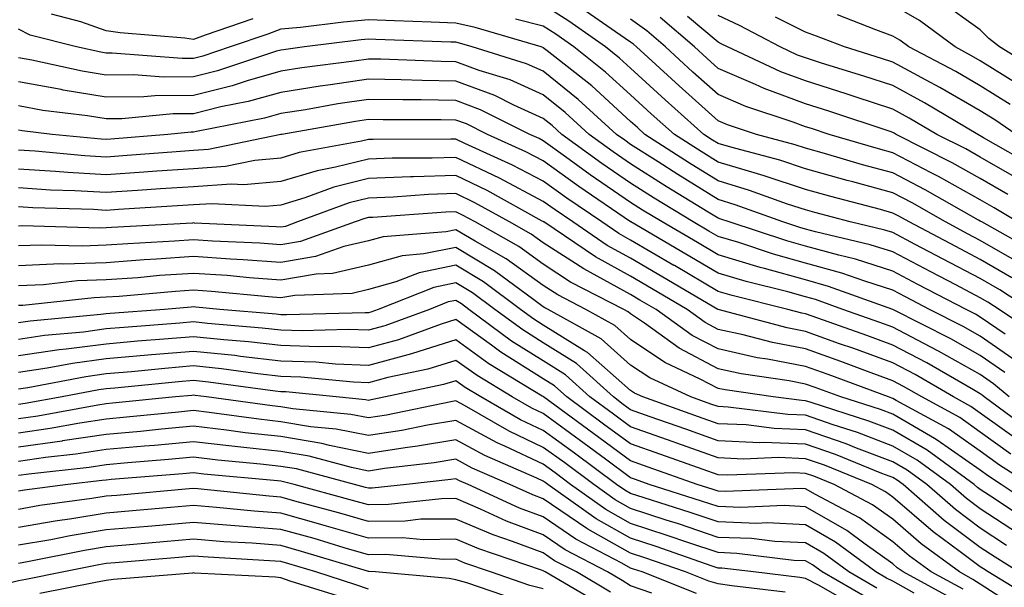
# Model space of a CAD drawing. Units: inches. Extents: x 1029203 to 1031843, y 7226618 to 7229258.
# Drawn here: x 1029588 to 1029701, y 7226860 to 7226925 of the extents above; entities that cross this region are included whole.
import ezdxf

# ---------------------------------------------------------------- set-up
doc = ezdxf.new("R2010")
doc.units = ezdxf.units.IN
doc.header["$MEASUREMENT"] = 0
doc.layers.add('Contour_10297226', color=7, linetype='Continuous', true_color=0xc87cbd)

msp = doc.modelspace()

# ---------------------------------------------------------------- linework, layer by layer
at = {"layer": 'Contour_10297226'}
for points in [[(1029705.08, 7226918.95, 2907), (1029700.24, 7226921.92, 2907), (1029699.03, 7226922.9, 2907), (1029698.05, 7226923.89, 2907), (1029693.36, 7226927.23, 2907)], [(1029614.85, 7226925.12, 2917), (1029609.4, 7226923.27, 2917), (1029608.05, 7226922.78, 2917), (1029607.05, 7226922.92, 2917), (1029599.65, 7226923.52, 2917), (1029598.05, 7226923.76, 2917), (1029595.16, 7226924.81, 2917), (1029591.8, 7226925.67, 2917)], [(1029703.03, 7226896.94, 2916), (1029698.05, 7226899.81, 2916), (1029696.66, 7226900.53, 2916), (1029694.07, 7226901.92, 2916), (1029690.24, 7226904.11, 2916), (1029688.05, 7226905.24, 2916), (1029683.48, 7226906.49, 2916), (1029682.8, 7226906.67, 2916), (1029678.05, 7226907.99, 2916), (1029675.1, 7226908.97, 2916), (1029669.51, 7226910.46, 2916), (1029668.05, 7226910.88, 2916), (1029667.41, 7226911.28, 2916), (1029666.43, 7226911.92, 2916), (1029662.01, 7226915.88, 2916), (1029658.05, 7226919.5, 2916), (1029656.78, 7226920.65, 2916), (1029655.18, 7226921.92, 2916), (1029650.98, 7226924.85, 2916), (1029648.05, 7226926.72, 2916)], [(1029704.51, 7226898.38, 2915), (1029698.21, 7226901.92, 2915), (1029698.11, 7226901.98, 2915), (1029698.05, 7226902.02, 2915), (1029697.84, 7226902.13, 2915), (1029691.74, 7226905.61, 2915), (1029688.05, 7226907.53, 2915), (1029684.59, 7226908.46, 2915), (1029680.22, 7226909.75, 2915), (1029678.05, 7226910.36, 2915), (1029676.88, 7226910.75, 2915), (1029672.44, 7226911.92, 2915), (1029669.14, 7226913.01, 2915), (1029668.05, 7226913.48, 2915), (1029663.6, 7226917.47, 2915), (1029658.73, 7226921.92, 2915), (1029658.36, 7226922.23, 2915), (1029658.05, 7226922.47, 2915), (1029656.33, 7226923.64, 2915), (1029652.46, 7226926.33, 2915)], [(1029702.25, 7226917.72, 2908), (1029698.05, 7226920.34, 2908), (1029697.05, 7226920.92, 2908), (1029695.16, 7226921.92, 2908), (1029691.08, 7226924.95, 2908), (1029688.05, 7226926.69, 2908)], [(1029703.71, 7226891.92, 2918), (1029700.28, 7226894.15, 2918), (1029698.05, 7226895.46, 2918), (1029693.81, 7226897.68, 2918), (1029690.61, 7226899.36, 2918), (1029688.05, 7226900.71, 2918), (1029687.13, 7226901, 2918), (1029683.17, 7226901.92, 2918), (1029679.12, 7226902.99, 2918), (1029678.05, 7226903.29, 2918), (1029676, 7226903.97, 2918), (1029671.66, 7226905.53, 2918), (1029668.05, 7226906.63, 2918), (1029664.77, 7226908.64, 2918), (1029659.69, 7226911.92, 2918), (1029658.83, 7226912.7, 2918), (1029658.05, 7226913.4, 2918), (1029653.6, 7226917.47, 2918), (1029648.5, 7226921.47, 2918), (1029648.05, 7226921.84, 2918), (1029647.99, 7226921.86, 2918), (1029647.8, 7226921.92, 2918), (1029640.28, 7226924.15, 2918), (1029638.05, 7226924.65, 2918), (1029635.22, 7226924.75, 2918), (1029631.04, 7226924.91, 2918), (1029628.05, 7226925.01, 2918), (1029625.2, 7226924.77, 2918), (1029620.28, 7226924.15, 2918), (1029618.05, 7226923.95, 2918), (1029616.57, 7226923.4, 2918), (1029612.25, 7226921.92, 2918), (1029609.1, 7226920.87, 2918), (1029608.05, 7226920.61, 2918), (1029606.74, 7226920.61, 2918), (1029598.75, 7226921.22, 2918), (1029598.05, 7226921.2, 2918), (1029597.44, 7226921.31, 2918), (1029594.65, 7226921.92, 2918), (1029589.38, 7226923.25, 2918), (1029588.05, 7226923.95, 2918)], [(1029701.66, 7226895.53, 2917), (1029698.05, 7226897.62, 2917), (1029695.24, 7226899.11, 2917), (1029689.91, 7226901.92, 2917), (1029688.71, 7226902.58, 2917), (1029688.05, 7226902.94, 2917), (1029686.64, 7226903.33, 2917), (1029680.96, 7226904.83, 2917), (1029678.05, 7226905.65, 2917), (1029673.34, 7226907.21, 2917), (1029672.56, 7226907.41, 2917), (1029668.05, 7226908.76, 2917), (1029666.1, 7226909.97, 2917), (1029663.07, 7226911.92, 2917), (1029660.41, 7226914.28, 2917), (1029658.05, 7226916.45, 2917), (1029655.18, 7226919.05, 2917), (1029651.55, 7226921.92, 2917), (1029649.5, 7226923.37, 2917), (1029648.05, 7226924.28, 2917), (1029644.87, 7226925.1, 2917)], [(1029702.29, 7226901.92, 2914), (1029699.65, 7226903.52, 2914), (1029698.05, 7226904.46, 2914), (1029693.25, 7226907.12, 2914), (1029692.44, 7226907.53, 2914), (1029688.05, 7226909.81, 2914), (1029686.41, 7226910.28, 2914), (1029680.75, 7226911.92, 2914), (1029678.73, 7226912.6, 2914), (1029678.05, 7226912.8, 2914), (1029676.64, 7226913.33, 2914), (1029671.23, 7226915.1, 2914), (1029668.05, 7226916.47, 2914), (1029665.18, 7226919.05, 2914), (1029662.03, 7226921.92, 2914), (1029659.89, 7226923.76, 2914), (1029658.05, 7226925.08, 2914)], [(1029701.19, 7226905.06, 2913), (1029698.05, 7226906.88, 2913), (1029694.81, 7226908.68, 2913), (1029688.44, 7226911.92, 2913), (1029688.19, 7226912.06, 2913), (1029688.05, 7226912.13, 2913), (1029687.72, 7226912.25, 2913), (1029680.71, 7226914.58, 2913), (1029678.05, 7226915.44, 2913), (1029673.32, 7226917.19, 2913), (1029672.33, 7226917.64, 2913), (1029668.05, 7226919.46, 2913), (1029666.76, 7226920.63, 2913), (1029665.34, 7226921.92, 2913), (1029661.41, 7226925.28, 2913)], [(1029702.76, 7226906.63, 2912), (1029698.05, 7226909.32, 2912), (1029696.39, 7226910.26, 2912), (1029693.09, 7226911.92, 2912), (1029689.92, 7226913.8, 2912), (1029688.05, 7226914.83, 2912), (1029683.75, 7226916.22, 2912), (1029682.7, 7226916.57, 2912), (1029678.05, 7226918.05, 2912), (1029675.22, 7226919.09, 2912), (1029669.12, 7226921.92, 2912), (1029668.42, 7226922.29, 2912), (1029668.05, 7226922.47, 2912), (1029664.57, 7226925.4, 2912)], [(1029704.32, 7226908.19, 2911), (1029698.42, 7226911.55, 2911), (1029698.05, 7226911.76, 2911), (1029697.95, 7226911.82, 2911), (1029697.76, 7226911.92, 2911), (1029691.66, 7226915.53, 2911), (1029688.05, 7226917.51, 2911), (1029684.71, 7226918.58, 2911), (1029679.89, 7226920.08, 2911), (1029678.05, 7226920.67, 2911), (1029677.13, 7226921, 2911), (1029675.16, 7226921.92, 2911), (1029670.49, 7226924.36, 2911), (1029668.05, 7226925.53, 2911)], [(1029702.15, 7226911.92, 2910), (1029699.71, 7226913.58, 2910), (1029698.05, 7226914.62, 2910), (1029693.42, 7226917.29, 2910), (1029691.84, 7226918.13, 2910), (1029688.05, 7226920.18, 2910), (1029686.74, 7226920.61, 2910), (1029682.5, 7226921.92, 2910), (1029679.3, 7226923.17, 2910), (1029678.05, 7226923.6, 2910), (1029674.63, 7226925.34, 2910)], [(1029701.47, 7226915.34, 2909), (1029698.05, 7226917.47, 2909), (1029695.24, 7226919.11, 2909), (1029689.89, 7226921.92, 2909), (1029688.83, 7226922.7, 2909), (1029688.05, 7226923.15, 2909), (1029686.1, 7226923.87, 2909), (1029681.72, 7226925.59, 2909)], [(1029704.89, 7226888.76, 2919), (1029700.2, 7226891.92, 2919), (1029698.89, 7226892.76, 2919), (1029698.05, 7226893.27, 2919), (1029695.24, 7226894.73, 2919), (1029692.37, 7226896.24, 2919), (1029688.05, 7226898.5, 2919), (1029685.45, 7226899.32, 2919), (1029679.18, 7226900.79, 2919), (1029678.05, 7226901.1, 2919), (1029677.41, 7226901.28, 2919), (1029675.47, 7226901.92, 2919), (1029670.02, 7226903.89, 2919), (1029668.05, 7226904.5, 2919), (1029663.46, 7226907.33, 2919), (1029661.19, 7226908.78, 2919), (1029658.05, 7226910.79, 2919), (1029657.39, 7226911.26, 2919), (1029656.45, 7226911.92, 2919), (1029652.05, 7226915.92, 2919), (1029648.05, 7226919.15, 2919), (1029646.14, 7226920.01, 2919), (1029639.92, 7226921.92, 2919), (1029638.48, 7226922.35, 2919), (1029638.05, 7226922.45, 2919), (1029637.5, 7226922.47, 2919), (1029628.91, 7226922.78, 2919), (1029628.05, 7226922.8, 2919), (1029627.23, 7226922.74, 2919), (1029620.73, 7226921.92, 2919), (1029618.36, 7226921.61, 2919), (1029618.05, 7226921.57, 2919), (1029617.56, 7226921.43, 2919), (1029610.78, 7226919.19, 2919), (1029608.05, 7226918.5, 2919), (1029604.61, 7226918.48, 2919), (1029601.23, 7226918.74, 2919), (1029598.05, 7226918.7, 2919), (1029595.3, 7226919.17, 2919), (1029589.55, 7226920.42, 2919), (1029588.05, 7226920.69, 2919)], [(1029700.88, 7226889.09, 2920), (1029698.05, 7226891.06, 2920), (1029697.5, 7226891.37, 2920), (1029696.43, 7226891.92, 2920), (1029690.92, 7226894.79, 2920), (1029688.05, 7226896.31, 2920), (1029683.79, 7226897.66, 2920), (1029681.86, 7226898.11, 2920), (1029678.05, 7226899.17, 2920), (1029675.9, 7226899.77, 2920), (1029669.32, 7226901.92, 2920), (1029668.38, 7226902.25, 2920), (1029668.05, 7226902.35, 2920), (1029666.92, 7226903.05, 2920), (1029662.11, 7226905.98, 2920), (1029658.05, 7226908.58, 2920), (1029656.06, 7226909.93, 2920), (1029653.32, 7226911.92, 2920), (1029650.57, 7226914.44, 2920), (1029648.05, 7226916.45, 2920), (1029644.28, 7226918.15, 2920), (1029640.73, 7226919.24, 2920), (1029638.05, 7226920.22, 2920), (1029636.39, 7226920.26, 2920), (1029629.46, 7226920.51, 2920), (1029628.05, 7226920.53, 2920), (1029626.43, 7226920.3, 2920), (1029620.45, 7226919.52, 2920), (1029618.05, 7226919.15, 2920), (1029614.18, 7226918.05, 2920), (1029612.48, 7226917.49, 2920), (1029608.05, 7226916.39, 2920), (1029603.62, 7226916.35, 2920), (1029602.37, 7226916.24, 2920), (1029598.05, 7226916.2, 2920), (1029593.13, 7226917, 2920), (1029592.91, 7226917.06, 2920), (1029588.05, 7226917.94, 2920)], [(1029702.13, 7226886, 2921), (1029698.05, 7226888.87, 2921), (1029696.1, 7226889.97, 2921), (1029692.25, 7226891.92, 2921), (1029689.5, 7226893.37, 2921), (1029688.05, 7226894.13, 2921), (1029684.83, 7226895.14, 2921), (1029682.21, 7226896.08, 2921), (1029678.05, 7226897.23, 2921), (1029674.38, 7226898.25, 2921), (1029670.41, 7226899.56, 2921), (1029668.05, 7226900.26, 2921), (1029667.01, 7226900.88, 2921), (1029665.22, 7226901.92, 2921), (1029660.76, 7226904.63, 2921), (1029658.05, 7226906.35, 2921), (1029654.75, 7226908.62, 2921), (1029650.2, 7226911.92, 2921), (1029649.07, 7226912.94, 2921), (1029648.05, 7226913.76, 2921), (1029644.71, 7226915.26, 2921), (1029642.5, 7226916.37, 2921), (1029638.05, 7226918.01, 2921), (1029634.2, 7226918.07, 2921), (1029631.8, 7226918.17, 2921), (1029628.05, 7226918.23, 2921), (1029623.71, 7226917.58, 2921), (1029622.54, 7226917.43, 2921), (1029618.05, 7226916.72, 2921), (1029614.3, 7226915.67, 2921), (1029611.19, 7226915.06, 2921), (1029608.05, 7226914.28, 2921), (1029605.71, 7226914.26, 2921), (1029599.85, 7226913.72, 2921), (1029598.05, 7226913.7, 2921), (1029595.92, 7226914.05, 2921), (1029590.8, 7226914.67, 2921), (1029588.05, 7226915.18, 2921)], [(1029700.84, 7226884.71, 2922), (1029698.05, 7226886.67, 2922), (1029694.69, 7226888.56, 2922), (1029688.05, 7226891.92, 2922), (1029680.69, 7226894.56, 2922), (1029678.05, 7226895.3, 2922), (1029673.36, 7226896.61, 2922), (1029672.85, 7226896.72, 2922), (1029668.05, 7226898.17, 2922), (1029665.69, 7226899.56, 2922), (1029661.64, 7226901.92, 2922), (1029659.4, 7226903.27, 2922), (1029658.05, 7226904.15, 2922), (1029653.44, 7226907.31, 2922), (1029650.61, 7226909.36, 2922), (1029648.05, 7226911.2, 2922), (1029647.58, 7226911.45, 2922), (1029646.53, 7226911.92, 2922), (1029640.88, 7226914.75, 2922), (1029638.05, 7226915.79, 2922), (1029634.1, 7226915.87, 2922), (1029632, 7226915.87, 2922), (1029628.05, 7226915.92, 2922), (1029624.55, 7226915.42, 2922), (1029620.88, 7226914.75, 2922), (1029618.05, 7226914.32, 2922), (1029616.17, 7226913.8, 2922), (1029608.38, 7226912.25, 2922), (1029608.05, 7226912.17, 2922), (1029607.8, 7226912.17, 2922), (1029605.12, 7226911.92, 2922), (1029598.6, 7226911.37, 2922), (1029598.05, 7226911.33, 2922), (1029597.5, 7226911.37, 2922), (1029591.9, 7226911.92, 2922), (1029588.46, 7226912.33, 2922), (1029588.05, 7226912.41, 2922)], [(1029701.35, 7226881.92, 2923), (1029699.55, 7226883.42, 2923), (1029698.05, 7226884.48, 2923), (1029693.28, 7226887.15, 2923), (1029692.33, 7226887.64, 2923), (1029688.05, 7226889.89, 2923), (1029686.57, 7226890.44, 2923), (1029682.33, 7226891.92, 2923), (1029679.18, 7226893.05, 2923), (1029678.05, 7226893.37, 2923), (1029676.04, 7226893.93, 2923), (1029671.25, 7226895.12, 2923), (1029668.05, 7226896.08, 2923), (1029664.38, 7226898.25, 2923), (1029658.07, 7226901.92, 2923), (1029658.05, 7226901.92, 2923), (1029658.03, 7226901.94, 2923), (1029652.11, 7226905.98, 2923), (1029648.05, 7226908.89, 2923), (1029646.08, 7226909.95, 2923), (1029641.66, 7226911.92, 2923), (1029639.26, 7226913.13, 2923), (1029638.05, 7226913.56, 2923), (1029636.37, 7226913.6, 2923), (1029629.73, 7226913.6, 2923), (1029628.05, 7226913.62, 2923), (1029626.57, 7226913.4, 2923), (1029618.17, 7226911.92, 2923), (1029618.07, 7226911.9, 2923), (1029618.05, 7226911.9, 2923), (1029618.03, 7226911.9, 2923), (1029609.77, 7226910.2, 2923), (1029608.05, 7226910.08, 2923), (1029606.08, 7226909.95, 2923), (1029600.47, 7226909.5, 2923), (1029598.05, 7226909.32, 2923), (1029595.61, 7226909.48, 2923), (1029589.94, 7226910.03, 2923), (1029588.05, 7226910.14, 2923)], [(1029704.01, 7226877.88, 2924), (1029698.5, 7226881.92, 2924), (1029698.26, 7226882.13, 2924), (1029698.05, 7226882.27, 2924), (1029697.25, 7226882.72, 2924), (1029691.94, 7226885.81, 2924), (1029688.05, 7226887.86, 2924), (1029685.06, 7226888.93, 2924), (1029678.83, 7226891.14, 2924), (1029678.05, 7226891.41, 2924), (1029677.62, 7226891.49, 2924), (1029676.04, 7226891.92, 2924), (1029669.65, 7226893.52, 2924), (1029668.05, 7226893.99, 2924), (1029663.07, 7226896.94, 2924), (1029663.01, 7226896.96, 2924), (1029658.05, 7226899.85, 2924), (1029656.72, 7226900.59, 2924), (1029654.75, 7226901.92, 2924), (1029650.76, 7226904.63, 2924), (1029648.05, 7226906.59, 2924), (1029644.55, 7226908.42, 2924), (1029639.07, 7226910.9, 2924), (1029638.05, 7226911.39, 2924), (1029637.5, 7226911.37, 2924), (1029628.62, 7226911.35, 2924), (1029628.05, 7226911.33, 2924), (1029627.27, 7226911.14, 2924), (1029620.12, 7226909.85, 2924), (1029618.05, 7226909.21, 2924), (1029615.08, 7226908.95, 2924), (1029611.7, 7226908.27, 2924), (1029608.05, 7226908.01, 2924), (1029603.85, 7226907.72, 2924), (1029602.37, 7226907.6, 2924), (1029598.05, 7226907.29, 2924), (1029593.69, 7226907.56, 2924), (1029592.27, 7226907.7, 2924), (1029588.05, 7226907.97, 2924)], [(1029702.8, 7226876.67, 2925), (1029698.05, 7226880.08, 2925), (1029696.98, 7226880.85, 2925), (1029694.98, 7226881.92, 2925), (1029690.61, 7226884.48, 2925), (1029688.05, 7226885.81, 2925), (1029683.58, 7226887.45, 2925), (1029681.96, 7226888.01, 2925), (1029678.05, 7226889.42, 2925), (1029675.96, 7226889.83, 2925), (1029668.07, 7226891.9, 2925), (1029668.05, 7226891.9, 2925), (1029668.05, 7226891.92, 2925), (1029668.03, 7226891.92, 2925), (1029661.74, 7226895.61, 2925), (1029658.05, 7226897.78, 2925), (1029655.37, 7226899.24, 2925), (1029651.43, 7226901.92, 2925), (1029649.42, 7226903.29, 2925), (1029648.05, 7226904.26, 2925), (1029643.05, 7226906.92, 2925), (1029638.05, 7226909.3, 2925), (1029635.35, 7226909.22, 2925), (1029630.76, 7226909.21, 2925), (1029628.05, 7226909.11, 2925), (1029624.3, 7226908.17, 2925), (1029622.19, 7226907.78, 2925), (1029618.05, 7226906.53, 2925), (1029613.81, 7226906.16, 2925), (1029612.37, 7226906.24, 2925), (1029608.05, 7226905.94, 2925), (1029604.28, 7226905.69, 2925), (1029601.66, 7226905.53, 2925), (1029598.05, 7226905.28, 2925), (1029594.48, 7226905.49, 2925), (1029591.7, 7226905.57, 2925), (1029588.05, 7226905.81, 2925)], [(1029701.53, 7226875.4, 2926), (1029698.05, 7226877.9, 2926), (1029695.69, 7226879.56, 2926), (1029691.35, 7226881.92, 2926), (1029689.26, 7226883.13, 2926), (1029688.05, 7226883.78, 2926), (1029685.14, 7226884.83, 2926), (1029682.09, 7226885.96, 2926), (1029678.05, 7226887.41, 2926), (1029674.28, 7226888.15, 2926), (1029670.94, 7226889.03, 2926), (1029668.05, 7226889.65, 2926), (1029666.57, 7226890.44, 2926), (1029664.5, 7226891.92, 2926), (1029660.43, 7226894.3, 2926), (1029658.05, 7226895.71, 2926), (1029654.05, 7226897.92, 2926), (1029648.11, 7226901.92, 2926), (1029648.07, 7226901.94, 2926), (1029648.05, 7226901.96, 2926), (1029647.95, 7226902.02, 2926), (1029641.64, 7226905.51, 2926), (1029638.05, 7226907.23, 2926), (1029633.21, 7226907.08, 2926), (1029632.89, 7226907.08, 2926), (1029628.05, 7226906.88, 2926), (1029624.09, 7226905.88, 2926), (1029620.8, 7226904.67, 2926), (1029618.05, 7226903.83, 2926), (1029616.29, 7226903.68, 2926), (1029610.14, 7226904.01, 2926), (1029608.05, 7226903.87, 2926), (1029606.21, 7226903.76, 2926), (1029599.48, 7226903.35, 2926), (1029598.05, 7226903.25, 2926), (1029596.62, 7226903.35, 2926), (1029589.67, 7226903.54, 2926), (1029588.05, 7226903.64, 2926)], [(1029703.71, 7226871.92, 2927), (1029700.26, 7226874.13, 2927), (1029698.05, 7226875.71, 2927), (1029694.42, 7226878.29, 2927), (1029688.44, 7226881.53, 2927), (1029688.05, 7226881.76, 2927), (1029687.93, 7226881.8, 2927), (1029687.56, 7226881.92, 2927), (1029680.63, 7226884.5, 2927), (1029678.05, 7226885.42, 2927), (1029673.71, 7226886.26, 2927), (1029672.54, 7226886.41, 2927), (1029668.05, 7226887.41, 2927), (1029665.08, 7226888.95, 2927), (1029660.96, 7226891.92, 2927), (1029659.12, 7226892.99, 2927), (1029658.05, 7226893.64, 2927), (1029654.24, 7226895.73, 2927), (1029652.68, 7226896.55, 2927), (1029648.05, 7226899.54, 2927), (1029646.66, 7226900.53, 2927), (1029644.2, 7226901.92, 2927), (1029640.24, 7226904.11, 2927), (1029638.05, 7226905.16, 2927), (1029634.92, 7226905.05, 2927), (1029630.9, 7226904.77, 2927), (1029628.05, 7226904.65, 2927), (1029625.86, 7226904.11, 2927), (1029619.94, 7226901.92, 2927), (1029618.56, 7226901.41, 2927), (1029618.05, 7226901.33, 2927), (1029617.5, 7226901.37, 2927), (1029608.17, 7226901.8, 2927), (1029608.05, 7226901.82, 2927), (1029607.93, 7226901.8, 2927), (1029598.67, 7226901.3, 2927), (1029598.05, 7226901.26, 2927), (1029597.35, 7226901.22, 2927), (1029588.5, 7226901.47, 2927), (1029588.05, 7226901.45, 2927)], [(1029705.02, 7226868.89, 2928), (1029700.45, 7226871.92, 2928), (1029698.99, 7226872.86, 2928), (1029698.05, 7226873.54, 2928), (1029693.13, 7226877, 2928), (1029692.8, 7226877.17, 2928), (1029688.05, 7226879.95, 2928), (1029686.62, 7226880.49, 2928), (1029682.11, 7226881.92, 2928), (1029679.14, 7226883.01, 2928), (1029678.05, 7226883.4, 2928), (1029676.19, 7226883.78, 2928), (1029670.71, 7226884.58, 2928), (1029668.05, 7226885.14, 2928), (1029663.62, 7226887.49, 2928), (1029659.63, 7226890.34, 2928), (1029658.05, 7226891.41, 2928), (1029657.78, 7226891.65, 2928), (1029657.29, 7226891.92, 2928), (1029651.19, 7226895.06, 2928), (1029648.05, 7226897.1, 2928), (1029645.26, 7226899.13, 2928), (1029640.26, 7226901.92, 2928), (1029638.83, 7226902.7, 2928), (1029638.05, 7226903.09, 2928), (1029636.92, 7226903.05, 2928), (1029628.58, 7226902.45, 2928), (1029628.05, 7226902.43, 2928), (1029627.64, 7226902.33, 2928), (1029626.55, 7226901.92, 2928), (1029620.28, 7226899.69, 2928), (1029618.05, 7226899.32, 2928), (1029615.63, 7226899.5, 2928), (1029610.24, 7226899.73, 2928), (1029608.05, 7226899.89, 2928), (1029605.86, 7226899.73, 2928), (1029600.53, 7226899.44, 2928), (1029598.05, 7226899.26, 2928), (1029595.3, 7226899.17, 2928), (1029590.69, 7226899.28, 2928), (1029588.05, 7226899.19, 2928)], [(1029703.71, 7226867.58, 2929), (1029699.73, 7226870.24, 2929), (1029698.05, 7226871.35, 2929), (1029697.72, 7226871.59, 2929), (1029697.35, 7226871.92, 2929), (1029691.98, 7226875.85, 2929), (1029688.05, 7226878.13, 2929), (1029685.3, 7226879.17, 2929), (1029678.69, 7226881.28, 2929), (1029678.05, 7226881.49, 2929), (1029677.64, 7226881.51, 2929), (1029674.34, 7226881.92, 2929), (1029668.85, 7226882.72, 2929), (1029668.05, 7226882.9, 2929), (1029666, 7226883.97, 2929), (1029661.98, 7226885.85, 2929), (1029658.05, 7226888.5, 2929), (1029656.23, 7226890.1, 2929), (1029652.93, 7226891.92, 2929), (1029649.71, 7226893.58, 2929), (1029648.05, 7226894.65, 2929), (1029643.83, 7226897.7, 2929), (1029640.26, 7226899.71, 2929), (1029638.05, 7226901.04, 2929), (1029636.94, 7226900.81, 2929), (1029629.73, 7226900.24, 2929), (1029628.05, 7226899.77, 2929), (1029625.24, 7226899.11, 2929), (1029622.01, 7226897.96, 2929), (1029618.05, 7226897.29, 2929), (1029613.73, 7226897.6, 2929), (1029612.29, 7226897.68, 2929), (1029608.05, 7226897.97, 2929), (1029603.81, 7226897.68, 2929), (1029602.39, 7226897.58, 2929), (1029598.05, 7226897.27, 2929), (1029593.23, 7226897.1, 2929), (1029592.85, 7226897.12, 2929), (1029588.05, 7226896.9, 2929)], [(1029702.41, 7226866.28, 2930), (1029698.05, 7226869.13, 2930), (1029696.45, 7226870.32, 2930), (1029694.63, 7226871.92, 2930), (1029690.82, 7226874.69, 2930), (1029688.05, 7226876.31, 2930), (1029683.99, 7226877.86, 2930), (1029681.23, 7226878.74, 2930), (1029678.05, 7226879.83, 2930), (1029676.04, 7226879.91, 2930), (1029669.2, 7226880.77, 2930), (1029668.05, 7226880.83, 2930), (1029667.23, 7226881.1, 2930), (1029664.94, 7226881.92, 2930), (1029660.24, 7226884.11, 2930), (1029658.05, 7226885.57, 2930), (1029654.69, 7226888.56, 2930), (1029648.6, 7226891.92, 2930), (1029648.23, 7226892.1, 2930), (1029648.05, 7226892.21, 2930), (1029646.96, 7226893.01, 2930), (1029642.48, 7226896.35, 2930), (1029638.05, 7226899.01, 2930), (1029634.4, 7226898.27, 2930), (1029631.9, 7226898.07, 2930), (1029628.05, 7226896.98, 2930), (1029623.95, 7226896.02, 2930), (1029622.07, 7226895.94, 2930), (1029618.05, 7226895.26, 2930), (1029614.44, 7226895.53, 2930), (1029611.92, 7226895.79, 2930), (1029608.05, 7226896.04, 2930), (1029604.18, 7226895.79, 2930), (1029601.68, 7226895.55, 2930), (1029598.05, 7226895.3, 2930), (1029594.79, 7226895.18, 2930), (1029590.88, 7226894.75, 2930), (1029588.05, 7226894.63, 2930)], [(1029701.06, 7226864.93, 2931), (1029698.05, 7226866.92, 2931), (1029695.2, 7226869.07, 2931), (1029691.94, 7226871.92, 2931), (1029689.69, 7226873.56, 2931), (1029688.05, 7226874.52, 2931), (1029683.89, 7226876.08, 2931), (1029682.7, 7226876.57, 2931), (1029678.05, 7226878.17, 2931), (1029674.46, 7226878.33, 2931), (1029671.25, 7226878.72, 2931), (1029668.05, 7226878.87, 2931), (1029665.8, 7226879.67, 2931), (1029659.46, 7226881.92, 2931), (1029658.5, 7226882.37, 2931), (1029658.05, 7226882.66, 2931), (1029653.13, 7226887, 2931), (1029652.76, 7226887.21, 2931), (1029648.05, 7226890.12, 2931), (1029646.96, 7226890.83, 2931), (1029645.45, 7226891.92, 2931), (1029641.21, 7226895.08, 2931), (1029638.05, 7226897, 2931), (1029633.85, 7226896.12, 2931), (1029631.21, 7226895.08, 2931), (1029628.05, 7226894.19, 2931), (1029626.21, 7226893.76, 2931), (1029619.65, 7226893.52, 2931), (1029618.05, 7226893.25, 2931), (1029616.62, 7226893.35, 2931), (1029610.12, 7226893.99, 2931), (1029608.05, 7226894.13, 2931), (1029605.98, 7226893.99, 2931), (1029599.55, 7226893.42, 2931), (1029598.05, 7226893.31, 2931), (1029596.7, 7226893.27, 2931), (1029588.52, 7226892.39, 2931), (1029588.05, 7226892.37, 2931)], [(1029702.42, 7226861.92, 2932), (1029699.73, 7226863.6, 2932), (1029698.05, 7226864.71, 2932), (1029693.93, 7226867.8, 2932), (1029689.22, 7226871.92, 2932), (1029688.54, 7226872.41, 2932), (1029688.05, 7226872.7, 2932), (1029686.8, 7226873.17, 2932), (1029681.47, 7226875.34, 2932), (1029678.05, 7226876.51, 2932), (1029673.26, 7226876.71, 2932), (1029672.82, 7226876.69, 2932), (1029668.05, 7226876.92, 2932), (1029664.36, 7226878.23, 2932), (1029660.3, 7226879.67, 2932), (1029658.05, 7226880.47, 2932), (1029657.21, 7226881.08, 2932), (1029656.08, 7226881.92, 2932), (1029651.86, 7226885.73, 2932), (1029648.05, 7226888.09, 2932), (1029645.71, 7226889.58, 2932), (1029642.5, 7226891.92, 2932), (1029639.96, 7226893.83, 2932), (1029638.05, 7226894.97, 2932), (1029635.53, 7226894.44, 2932), (1029629.16, 7226891.92, 2932), (1029628.34, 7226891.63, 2932), (1029628.05, 7226891.55, 2932), (1029627.68, 7226891.55, 2932), (1029618.67, 7226891.3, 2932), (1029618.05, 7226891.31, 2932), (1029617.5, 7226891.37, 2932), (1029611.08, 7226891.92, 2932), (1029608.32, 7226892.19, 2932), (1029608.05, 7226892.21, 2932), (1029607.78, 7226892.19, 2932), (1029604.73, 7226891.92, 2932), (1029598.52, 7226891.45, 2932), (1029598.05, 7226891.41, 2932), (1029597.46, 7226891.33, 2932), (1029589.38, 7226890.59, 2932), (1029588.05, 7226890.4, 2932)], [(1029704.61, 7226858.48, 2933), (1029698.95, 7226861.92, 2933), (1029698.4, 7226862.27, 2933), (1029698.05, 7226862.51, 2933), (1029695.73, 7226864.24, 2933), (1029692.64, 7226866.51, 2933), (1029688.05, 7226870.47, 2933), (1029687.21, 7226871.08, 2933), (1029685.63, 7226871.92, 2933), (1029680.24, 7226874.11, 2933), (1029678.05, 7226874.85, 2933), (1029674.98, 7226874.99, 2933), (1029670.96, 7226874.83, 2933), (1029668.05, 7226874.97, 2933), (1029663.32, 7226876.65, 2933), (1029662.91, 7226876.78, 2933), (1029658.05, 7226878.52, 2933), (1029656.1, 7226879.97, 2933), (1029653.4, 7226881.92, 2933), (1029650.59, 7226884.46, 2933), (1029648.05, 7226886.04, 2933), (1029644.44, 7226888.31, 2933), (1029639.55, 7226891.92, 2933), (1029638.69, 7226892.56, 2933), (1029638.05, 7226892.96, 2933), (1029637.19, 7226892.78, 2933), (1029635.06, 7226891.92, 2933), (1029629.92, 7226890.05, 2933), (1029628.05, 7226889.54, 2933), (1029625.75, 7226889.62, 2933), (1029620.49, 7226889.48, 2933), (1029618.05, 7226889.56, 2933), (1029615.92, 7226889.79, 2933), (1029609.65, 7226890.32, 2933), (1029608.05, 7226890.49, 2933), (1029606.49, 7226890.36, 2933), (1029600.1, 7226889.87, 2933), (1029598.05, 7226889.69, 2933), (1029595.47, 7226889.34, 2933), (1029591.02, 7226888.95, 2933), (1029588.05, 7226888.5, 2933)], [(1029702, 7226857.97, 2934), (1029698.05, 7226860.51, 2934), (1029697.21, 7226861.08, 2934), (1029695.67, 7226861.92, 2934), (1029691.27, 7226865.14, 2934), (1029688.05, 7226867.94, 2934), (1029685.73, 7226869.6, 2934), (1029681.33, 7226871.92, 2934), (1029678.99, 7226872.86, 2934), (1029678.05, 7226873.19, 2934), (1029676.72, 7226873.25, 2934), (1029669.1, 7226872.97, 2934), (1029668.05, 7226873.03, 2934), (1029666.33, 7226873.64, 2934), (1029661.49, 7226875.36, 2934), (1029658.05, 7226876.57, 2934), (1029654.96, 7226878.83, 2934), (1029650.75, 7226881.92, 2934), (1029649.34, 7226883.21, 2934), (1029648.05, 7226883.99, 2934), (1029643.19, 7226887.06, 2934), (1029642.13, 7226887.84, 2934), (1029638.05, 7226890.77, 2934), (1029636.37, 7226890.24, 2934), (1029631.51, 7226888.46, 2934), (1029628.05, 7226887.55, 2934), (1029623.83, 7226887.7, 2934), (1029622.33, 7226887.64, 2934), (1029618.05, 7226887.8, 2934), (1029614.34, 7226888.21, 2934), (1029611.53, 7226888.44, 2934), (1029608.05, 7226888.81, 2934), (1029604.65, 7226888.52, 2934), (1029601.66, 7226888.31, 2934), (1029598.05, 7226887.97, 2934), (1029593.5, 7226887.37, 2934), (1029592.68, 7226887.29, 2934), (1029588.05, 7226886.61, 2934)], [(1029696.08, 7226859.95, 2935), (1029692.44, 7226861.92, 2935), (1029689.91, 7226863.78, 2935), (1029688.05, 7226865.38, 2935), (1029684.24, 7226868.11, 2935), (1029679.18, 7226870.79, 2935), (1029678.05, 7226871.43, 2935), (1029677.6, 7226871.47, 2935), (1029668.85, 7226871.12, 2935), (1029668.05, 7226871.16, 2935), (1029667.48, 7226871.35, 2935), (1029665.67, 7226871.92, 2935), (1029660.04, 7226873.91, 2935), (1029658.05, 7226874.62, 2935), (1029653.85, 7226877.72, 2935), (1029648.09, 7226881.92, 2935), (1029648.05, 7226881.96, 2935), (1029647.95, 7226882.02, 2935), (1029641.84, 7226885.71, 2935), (1029638.05, 7226888.44, 2935), (1029633.09, 7226886.88, 2935), (1029632.99, 7226886.86, 2935), (1029628.05, 7226885.53, 2935), (1029624.3, 7226885.67, 2935), (1029622.03, 7226885.9, 2935), (1029618.05, 7226886.02, 2935), (1029613.42, 7226886.55, 2935), (1029612.78, 7226886.65, 2935), (1029608.05, 7226887.13, 2935), (1029603.25, 7226886.72, 2935), (1029602.82, 7226886.69, 2935), (1029598.05, 7226886.28, 2935), (1029594.22, 7226885.75, 2935), (1029591.33, 7226885.2, 2935), (1029588.05, 7226884.71, 2935)], [(1029694.94, 7226858.81, 2936), (1029689.22, 7226861.92, 2936), (1029688.54, 7226862.41, 2936), (1029688.05, 7226862.84, 2936), (1029684.87, 7226865.1, 2936), (1029682.78, 7226866.65, 2936), (1029678.05, 7226869.38, 2936), (1029675.63, 7226869.5, 2936), (1029670.67, 7226869.3, 2936), (1029668.05, 7226869.4, 2936), (1029666.16, 7226870.03, 2936), (1029660.18, 7226871.92, 2936), (1029658.62, 7226872.49, 2936), (1029658.05, 7226872.68, 2936), (1029655.16, 7226874.81, 2936), (1029652.74, 7226876.61, 2936), (1029648.05, 7226880.03, 2936), (1029646.76, 7226880.63, 2936), (1029644.51, 7226881.92, 2936), (1029640.49, 7226884.36, 2936), (1029638.05, 7226886.1, 2936), (1029634.87, 7226885.1, 2936), (1029630.26, 7226884.13, 2936), (1029628.05, 7226883.54, 2936), (1029626.37, 7226883.6, 2936), (1029620.32, 7226884.19, 2936), (1029618.05, 7226884.26, 2936), (1029615.41, 7226884.56, 2936), (1029611.25, 7226885.12, 2936), (1029608.05, 7226885.47, 2936), (1029604.79, 7226885.18, 2936), (1029600.94, 7226884.81, 2936), (1029598.05, 7226884.56, 2936), (1029595.73, 7226884.24, 2936), (1029589.09, 7226882.96, 2936), (1029588.05, 7226882.8, 2936)], [(1029690.47, 7226859.5, 2937), (1029688.05, 7226860.88, 2937), (1029687.33, 7226861.2, 2937), (1029686.08, 7226861.92, 2937), (1029681.47, 7226865.34, 2937), (1029678.05, 7226867.31, 2937), (1029673.66, 7226867.53, 2937), (1029672.5, 7226867.47, 2937), (1029668.05, 7226867.64, 2937), (1029664.85, 7226868.72, 2937), (1029659.59, 7226870.38, 2937), (1029658.05, 7226870.88, 2937), (1029657.39, 7226871.26, 2937), (1029656.45, 7226871.92, 2937), (1029651.62, 7226875.49, 2937), (1029648.05, 7226878.09, 2937), (1029645.45, 7226879.32, 2937), (1029640.92, 7226881.92, 2937), (1029639.12, 7226882.99, 2937), (1029638.05, 7226883.78, 2937), (1029636.64, 7226883.33, 2937), (1029630, 7226881.92, 2937), (1029628.38, 7226881.59, 2937), (1029628.05, 7226881.53, 2937), (1029627.72, 7226881.59, 2937), (1029624.36, 7226881.92, 2937), (1029618.62, 7226882.49, 2937), (1029618.05, 7226882.51, 2937), (1029617.39, 7226882.58, 2937), (1029609.75, 7226883.62, 2937), (1029608.05, 7226883.8, 2937), (1029606.33, 7226883.64, 2937), (1029599.07, 7226882.94, 2937), (1029598.05, 7226882.86, 2937), (1029597.23, 7226882.74, 2937), (1029593.01, 7226881.92, 2937), (1029588.81, 7226881.16, 2937), (1029588.05, 7226881.06, 2937)], [(1029686.21, 7226860.08, 2938), (1029683.01, 7226861.92, 2938), (1029680.16, 7226864.03, 2938), (1029678.05, 7226865.26, 2938), (1029674.55, 7226865.42, 2938), (1029671.88, 7226865.75, 2938), (1029668.05, 7226865.88, 2938), (1029663.54, 7226867.41, 2938), (1029662.11, 7226867.86, 2938), (1029658.05, 7226869.17, 2938), (1029656.29, 7226870.16, 2938), (1029653.83, 7226871.92, 2938), (1029650.51, 7226874.38, 2938), (1029648.05, 7226876.16, 2938), (1029644.14, 7226878.01, 2938), (1029639.03, 7226880.94, 2938), (1029638.05, 7226881.47, 2938), (1029637.5, 7226881.37, 2938), (1029630.14, 7226879.83, 2938), (1029628.05, 7226879.52, 2938), (1029626.04, 7226879.91, 2938), (1029619.42, 7226880.55, 2938), (1029618.05, 7226880.79, 2938), (1029617.03, 7226880.9, 2938), (1029609.55, 7226881.92, 2938), (1029608.23, 7226882.1, 2938), (1029608.05, 7226882.12, 2938), (1029607.87, 7226882.1, 2938), (1029606, 7226881.92, 2938), (1029598.77, 7226881.2, 2938), (1029598.05, 7226881.12, 2938), (1029597.11, 7226880.98, 2938), (1029590.24, 7226879.73, 2938), (1029588.05, 7226879.42, 2938)], [(1029685.1, 7226858.97, 2939), (1029679.94, 7226861.92, 2939), (1029678.85, 7226862.72, 2939), (1029678.05, 7226863.19, 2939), (1029676.72, 7226863.25, 2939), (1029670.18, 7226864.05, 2939), (1029668.05, 7226864.13, 2939), (1029664.71, 7226865.26, 2939), (1029662.23, 7226866.1, 2939), (1029658.05, 7226867.47, 2939), (1029655.2, 7226869.07, 2939), (1029651.19, 7226871.92, 2939), (1029649.4, 7226873.27, 2939), (1029648.05, 7226874.24, 2939), (1029643.67, 7226876.3, 2939), (1029642.8, 7226876.67, 2939), (1029638.05, 7226879.24, 2939), (1029634.83, 7226878.7, 2939), (1029631.88, 7226878.09, 2939), (1029628.05, 7226877.51, 2939), (1029624.36, 7226878.23, 2939), (1029621.45, 7226878.52, 2939), (1029618.05, 7226879.09, 2939), (1029615.51, 7226879.38, 2939), (1029609.83, 7226880.14, 2939), (1029608.05, 7226880.36, 2939), (1029606.33, 7226880.2, 2939), (1029600.37, 7226879.6, 2939), (1029598.05, 7226879.38, 2939), (1029595.06, 7226878.93, 2939), (1029591.64, 7226878.33, 2939), (1029588.05, 7226877.8, 2939)], [(1029683.99, 7226857.86, 2940), (1029679.61, 7226860.36, 2940), (1029678.05, 7226861.18, 2940), (1029677.41, 7226861.28, 2940), (1029672.09, 7226861.92, 2940), (1029668.48, 7226862.35, 2940), (1029668.05, 7226862.37, 2940), (1029667.37, 7226862.6, 2940), (1029660.96, 7226864.83, 2940), (1029658.05, 7226865.77, 2940), (1029654.12, 7226867.99, 2940), (1029648.58, 7226871.92, 2940), (1029648.28, 7226872.15, 2940), (1029648.05, 7226872.31, 2940), (1029647.31, 7226872.66, 2940), (1029641.37, 7226875.24, 2940), (1029638.05, 7226877.02, 2940), (1029633.67, 7226876.3, 2940), (1029632.25, 7226876.12, 2940), (1029628.05, 7226875.47, 2940), (1029623.6, 7226876.37, 2940), (1029622.74, 7226876.61, 2940), (1029618.05, 7226877.39, 2940), (1029613.97, 7226877.84, 2940), (1029611.84, 7226878.13, 2940), (1029608.05, 7226878.58, 2940), (1029604.38, 7226878.25, 2940), (1029601.98, 7226877.99, 2940), (1029598.05, 7226877.64, 2940), (1029593.07, 7226876.9, 2940), (1029593.01, 7226876.88, 2940), (1029588.05, 7226876.18, 2940)], [(1029675.73, 7226859.6, 2941), (1029669.63, 7226860.34, 2941), (1029668.05, 7226860.55, 2941), (1029667, 7226860.87, 2941), (1029664.34, 7226861.92, 2941), (1029659.67, 7226863.54, 2941), (1029658.05, 7226864.07, 2941), (1029653.15, 7226866.82, 2941), (1029653.03, 7226866.9, 2941), (1029648.05, 7226870.28, 2941), (1029646.86, 7226870.73, 2941), (1029644.24, 7226871.92, 2941), (1029639.92, 7226873.8, 2941), (1029638.05, 7226874.81, 2941), (1029635.59, 7226874.38, 2941), (1029629.89, 7226873.76, 2941), (1029628.05, 7226873.46, 2941), (1029626.12, 7226873.85, 2941), (1029621.27, 7226875.14, 2941), (1029618.05, 7226875.69, 2941), (1029613.81, 7226876.16, 2941), (1029612.42, 7226876.3, 2941), (1029608.05, 7226876.8, 2941), (1029603.58, 7226876.39, 2941), (1029602.44, 7226876.31, 2941), (1029598.05, 7226875.9, 2941), (1029594.59, 7226875.38, 2941), (1029591.12, 7226874.99, 2941), (1029588.05, 7226874.56, 2941)], [(1029665.59, 7226859.46, 2942), (1029659.36, 7226861.92, 2942), (1029658.38, 7226862.25, 2942), (1029658.05, 7226862.37, 2942), (1029657.03, 7226862.94, 2942), (1029651.8, 7226865.67, 2942), (1029648.05, 7226868.21, 2942), (1029645.35, 7226869.22, 2942), (1029639.48, 7226871.92, 2942), (1029638.48, 7226872.35, 2942), (1029638.05, 7226872.58, 2942), (1029637.48, 7226872.49, 2942), (1029632.42, 7226871.92, 2942), (1029628.48, 7226871.49, 2942), (1029628.05, 7226871.49, 2942), (1029627.72, 7226871.59, 2942), (1029626.45, 7226871.92, 2942), (1029619.83, 7226873.7, 2942), (1029618.05, 7226873.99, 2942), (1029615.73, 7226874.24, 2942), (1029610.84, 7226874.71, 2942), (1029608.05, 7226875.03, 2942), (1029605.2, 7226874.77, 2942), (1029600.53, 7226874.4, 2942), (1029598.05, 7226874.17, 2942), (1029596.1, 7226873.87, 2942), (1029589.22, 7226873.09, 2942), (1029588.05, 7226872.94, 2942)], [(1029660.47, 7226859.5, 2943), (1029658.05, 7226860.34, 2943), (1029657.07, 7226860.94, 2943), (1029655.41, 7226861.92, 2943), (1029650.57, 7226864.44, 2943), (1029648.05, 7226866.16, 2943), (1029643.87, 7226867.74, 2943), (1029640.86, 7226869.11, 2943), (1029638.05, 7226870.3, 2943), (1029636.41, 7226870.28, 2943), (1029630.35, 7226869.62, 2943), (1029628.05, 7226869.58, 2943), (1029626.23, 7226870.1, 2943), (1029619.55, 7226871.92, 2943), (1029618.36, 7226872.23, 2943), (1029618.05, 7226872.29, 2943), (1029617.64, 7226872.33, 2943), (1029609.24, 7226873.11, 2943), (1029608.05, 7226873.27, 2943), (1029606.82, 7226873.15, 2943), (1029598.62, 7226872.49, 2943), (1029598.05, 7226872.43, 2943), (1029597.6, 7226872.37, 2943), (1029593.67, 7226871.92, 2943), (1029588.71, 7226871.26, 2943), (1029588.05, 7226871.14, 2943)], [(1029655.76, 7226859.63, 2944), (1029651.84, 7226861.92, 2944), (1029649.34, 7226863.21, 2944), (1029648.05, 7226864.11, 2944), (1029644.55, 7226865.42, 2944), (1029642.31, 7226866.18, 2944), (1029638.05, 7226867.97, 2944), (1029634.07, 7226867.94, 2944), (1029632.25, 7226867.72, 2944), (1029628.05, 7226867.68, 2944), (1029624.77, 7226868.64, 2944), (1029620.06, 7226869.91, 2944), (1029618.05, 7226870.47, 2944), (1029616.72, 7226870.59, 2944), (1029608.56, 7226871.41, 2944), (1029608.05, 7226871.45, 2944), (1029607.54, 7226871.41, 2944), (1029599.3, 7226870.67, 2944), (1029598.05, 7226870.57, 2944), (1029596.43, 7226870.3, 2944), (1029590.47, 7226869.5, 2944), (1029588.05, 7226869.07, 2944)], [(1029654.44, 7226858.31, 2945), (1029648.26, 7226861.92, 2945), (1029648.13, 7226862, 2945), (1029648.05, 7226862.04, 2945), (1029647.85, 7226862.12, 2945), (1029640.69, 7226864.56, 2945), (1029638.05, 7226865.67, 2945), (1029634.36, 7226865.61, 2945), (1029631.96, 7226865.83, 2945), (1029628.05, 7226865.79, 2945), (1029623.28, 7226867.15, 2945), (1029622.62, 7226867.35, 2945), (1029618.05, 7226868.64, 2945), (1029615, 7226868.87, 2945), (1029610.67, 7226869.3, 2945), (1029608.05, 7226869.52, 2945), (1029605.41, 7226869.28, 2945), (1029601.06, 7226868.91, 2945), (1029598.05, 7226868.64, 2945), (1029594.12, 7226867.99, 2945), (1029592.23, 7226867.74, 2945), (1029588.05, 7226867.02, 2945)], [(1029648.05, 7226860.01, 2946), (1029646.51, 7226860.38, 2946), (1029642.03, 7226861.92, 2946), (1029639.07, 7226862.94, 2946), (1029638.05, 7226863.37, 2946), (1029636.62, 7226863.35, 2946), (1029630.04, 7226863.91, 2946), (1029628.05, 7226863.87, 2946), (1029625.28, 7226864.69, 2946), (1029621.86, 7226865.73, 2946), (1029618.05, 7226866.78, 2946), (1029613.28, 7226867.15, 2946), (1029612.76, 7226867.21, 2946), (1029608.05, 7226867.58, 2946), (1029603.3, 7226867.17, 2946), (1029602.84, 7226867.13, 2946), (1029598.05, 7226866.72, 2946), (1029593.93, 7226866.04, 2946), (1029591.72, 7226865.59, 2946), (1029588.05, 7226864.97, 2946)], [(1029644.89, 7226858.76, 2947), (1029639.3, 7226860.67, 2947), (1029638.05, 7226861.02, 2947), (1029637.29, 7226861.16, 2947), (1029628.85, 7226861.92, 2947), (1029628.11, 7226861.98, 2947), (1029628.05, 7226861.98, 2947), (1029627.97, 7226862, 2947), (1029620.41, 7226864.28, 2947), (1029618.05, 7226864.95, 2947), (1029614.77, 7226865.2, 2947), (1029611.51, 7226865.38, 2947), (1029608.05, 7226865.67, 2947), (1029604.61, 7226865.36, 2947), (1029601.19, 7226865.06, 2947), (1029598.05, 7226864.79, 2947), (1029595.59, 7226864.38, 2947), (1029589.24, 7226863.11, 2947), (1029588.05, 7226862.9, 2947)], [(1029628.05, 7226859.95, 2948), (1029626.6, 7226860.47, 2948), (1029622.03, 7226861.92, 2948), (1029618.97, 7226862.84, 2948), (1029618.05, 7226863.11, 2948), (1029616.76, 7226863.21, 2948), (1029609.73, 7226863.6, 2948), (1029608.05, 7226863.74, 2948), (1029606.39, 7226863.58, 2948), (1029599.09, 7226862.96, 2948), (1029598.05, 7226862.88, 2948), (1029597.23, 7226862.74, 2948), (1029593.21, 7226861.92, 2948), (1029588.89, 7226861.08, 2948), (1029588.05, 7226860.92, 2948), (1029586.7, 7226860.57, 2948), (1029580.16, 7226859.81, 2948)], [(1029625.12, 7226858.99, 2949), (1029619.09, 7226860.88, 2949), (1029618.05, 7226861.24, 2949), (1029617.44, 7226861.31, 2949), (1029608.17, 7226861.8, 2949), (1029608.05, 7226861.82, 2949), (1029607.93, 7226861.8, 2949), (1029598.89, 7226861.08, 2949), (1029598.05, 7226860.94, 2949), (1029596.84, 7226860.71, 2949), (1029590.49, 7226859.48, 2949)]]:
    msp.add_polyline3d(points, dxfattribs=at)

doc.saveas('drawing.dxf')
